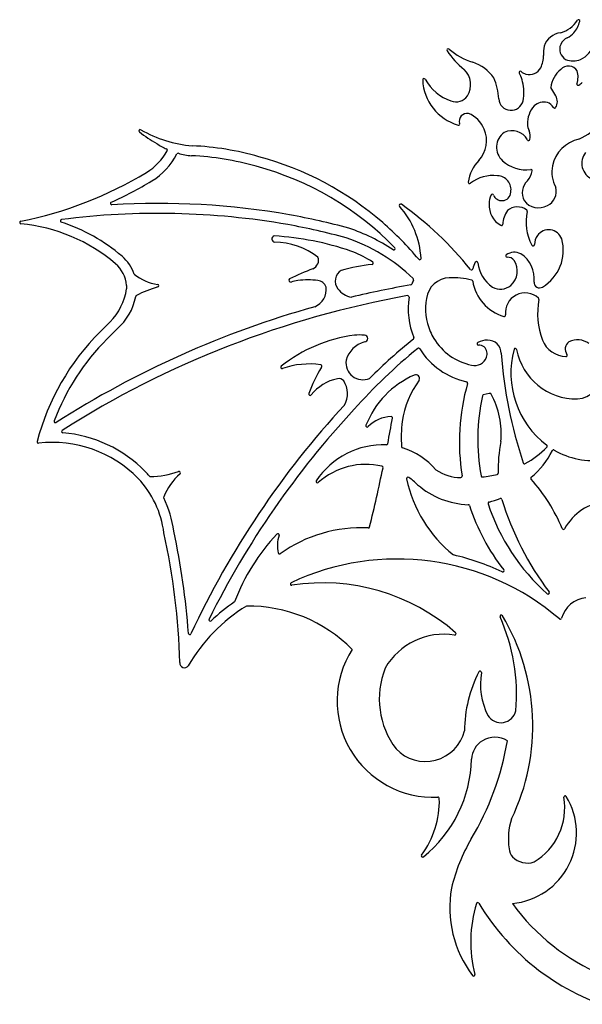
# Model space of a CAD drawing. Extents: x 0 to 16.8, y 0 to 18.
# Drawn here: x 0 to 6.7, y 6.1 to 17.8 of the extents above; entities that cross this region are included whole.
import ezdxf

# ---------------------------------------------------------------- set-up
doc = ezdxf.new("R2010")
doc.units = 0
doc.layers.add('WHITE', color=7, linetype='CONTINUOUS')

msp = doc.modelspace()

# ---------------------------------------------------------------- linework, layer by layer
at = {"layer": 'WHITE', "linetype": 'CONTINUOUS'}
for p, q in [((6.378882, 16.891037), (6.319507, 16.989995)), ((3.966278, 15.034578), (3.942761, 15.043427)), ((1.272632, 14.634787), (1.272632, 14.595203)), ((1.074715, 14.19937), (0.955965, 14.08062)), ((1.039948, 13.996665), (1.158888, 14.115605)), ((5.587215, 13.348328), (5.517602, 13.330925)), ((5.597638, 13.348328), (5.587215, 13.348328))]:
    msp.add_line(p, q, dxfattribs=at)
for centre, radius, start, end in [((6.347525, 17.971352), 0.340542, -74.547763, -31.876964), ((6.327933, 17.864617), 0.348192, -39.504166, -14.188491), ((6.650153, 17.783152), 0.015833, -14.188494, 148.123032), ((6.463989, 17.40809), 0.236435, 96.24819, 161.071426), ((6.424978, 17.789472), 0.225543, -65.802612, -40.457591), ((6.833042, 17.395966), 0.59932, 171.477191, 182.186701), ((6.567406, 17.44867), 0.140732, 156.592351, 240.277546), ((6.579913, 17.442089), 0.154826, 113.803864, 156.196136), ((6.542559, 17.604284), 0.308109, -64.38602, -18.881059), ((5.099368, 17.437377), 0.015833, 49.42606, 212.655922), ((5.810221, 17.892965), 0.86015, -147.34408, -127.18616), ((5.635432, 18.06339), 0.808336, -130.573944, -107.580498), ((5.931359, 17.365928), 0.302884, -27.196819, 1.356508), ((5.249166, 16.840795), 0.473826, 33.991992, 72.547026), ((6.529587, 17.121526), 0.12557, 31.916057, 136.662756), ((6.586694, 17.54049), 0.231827, -112.592636, -67.407364), ((5.10658, 17.023926), 0.259888, -30.75265, 45.002683), ((5.958756, 17.16935), 0.015833, 49.424174, 205.190343), ((6.143677, 17.25633), 0.220189, -154.809657, -150.664002), ((5.711158, 17.005703), 0.279731, 11.064989, 30.684304), ((6.07043, 17.299754), 0.155853, -130.575822, -107.302503), ((6.067429, 17.293068), 0.14858, -106.964725, -26.188927), ((6.666695, 16.941861), 0.350509, 130.672337, 172.106744), ((6.381353, 17.121398), 0.263358, -18.394138, 14.629077), ((4.811654, 17.0819), 0.015833, 29.034634, 182.502455), ((5.382243, 17.106837), 0.586967, -177.497546, -106.408485), ((5.316729, 17.362267), 0.56184, -150.965367, -109.194795), ((5.042932, 16.831479), 0.658868, 2.002196, 24.594944), ((5.454688, 16.936008), 0.545147, -10.789844, 13.081038), ((6.64628, 17.033299), 0.015833, 161.605862, 303.370997), ((6.335473, 17.505182), 0.580878, -56.629002, -51.692504), ((5.191382, 16.993294), 0.172193, -110.170653, -36.430858), ((6.272692, 16.821766), 0.126786, -33.438032, 33.117653), ((5.847302, 16.865371), 0.146309, -175.738068, -12.400695), ((6.364241, 16.560802), 0.321878, 138.92589, 181.107897), ((6.239725, 16.636207), 0.180204, 77.110375, 130.962112), ((6.250236, 16.703016), 0.11283, 26.600538, 74.744881), ((6.355693, 17.049247), 0.73676, -65.948479, -15.045723), ((5.325052, 16.590879), 0.093092, 80.836358, 197.037328), ((5.218619, 16.373314), 0.332378, 21.513422, 68.603325), ((6.36528, 16.760627), 0.015833, -153.399464, -33.438038), ((5.220907, 16.558965), 0.015833, -106.408487, 17.03733), ((6.250331, 16.56389), 0.208116, -177.435622, -154.675431), ((1.433773, 16.475232), 0.015833, 60.13364, 232.204645), ((2.538283, 17.899396), 1.818106, -127.795356, -119.949131), ((2.182488, 17.779059), 1.487676, -119.86636, -94.987975), ((5.207866, 16.358077), 0.348119, -42.652954, 23.197799), ((5.892527, 16.279327), 0.217383, 125.808559, 227.458519), ((5.85861, 16.268662), 0.208932, 28.272029, 116.513778), ((5.90998, 16.408349), 0.166134, -12.770868, 23.603472), ((2.135037, 17.097303), 0.923216, -123.117694, -114.78315), ((6.056563, 16.375124), 0.015833, -151.727969, -12.77087), ((6.749976, 15.965776), 0.4213, 102.893744, 167.106256), ((1.160438, 16.560239), 0.676937, -58.896741, -28.504724), ((1.160438, 16.560239), 0.795687, -58.895901, -26.947873), ((1.741402, 16.24474), 0.015833, -28.504726, 65.216848), ((1.883843, 16.192475), 0.015833, 74.484562, 153.052128), ((2.135037, 17.097303), 0.923216, -105.515438, -95.627432), ((1.894147, 12.836195), 3.464472, 74.046293, 87.369637), ((6.894314, 16.089687), 0.204534, 141.102276, 246.970211), ((1.894147, 12.836195), 3.345722, 74.030592, 87.424205), ((1.879105, 12.57444), 3.720724, 48.991257, 74.931532), ((5.805688, 15.797547), 0.471407, 136.472387, 171.783866), ((6.018458, 16.410908), 0.399494, -133.089404, -80.960707), ((-0.917834, 20.004093), 4.699293, -78.579074, -58.891109), ((1.879105, 12.57444), 3.601974, 44.149248, 74.946133), ((5.878153, 16.034058), 0.224075, -42.852415, -9.20706), ((6.083711, 16.000738), 0.015833, -9.20706, 99.039292), ((6.748949, 15.991119), 0.415366, 170.484265, 207.008059), ((-0.917834, 20.004093), 4.818043, -65.36872, -58.891109), ((5.35479, 15.862652), 0.015833, 171.78386, 307.922402), ((5.63699, 15.500443), 0.443331, 83.630376, 127.922401), ((5.681002, 15.774608), 0.166509, -10.900583, 88.2202), ((6.188247, 15.735309), 0.2066, 134.896218, 206.179137), ((5.624524, 15.704453), 0.015833, 21.226059, 155.418778), ((5.741317, 15.747352), 0.103277, -87.651607, -2.348392), ((6.198778, 15.753016), 0.186777, -64.249526, 15.361616), ((1.096815, 15.610058), 0.015833, 114.631276, 273.437391), ((1.646183, 6.463951), 9.146758, 80.141512, 93.437388), ((4.533655, 15.58715), 0.015833, 54.607188, 221.297546), ((2.18319, 12.278845), 4.074104, 38.672329, 54.607191), ((5.864529, 15.589792), 0.277707, 176.947902, 239.777037), ((5.840041, 15.605867), 0.252829, 155.418783, 180.291972), ((5.73635, 15.747886), 0.104131, -158.773939, -84.932009), ((6.176256, 15.777223), 0.218583, -142.501312, -61.688203), ((1.646183, 6.463951), 9.028008, 80.145897, 97.305209), ((3.747818, 14.896835), 1.030147, 3.318202, 41.297542), ((6.04974, 15.34942), 0.301509, 144.288709, 177.454584), ((5.923674, 15.38687), 0.18247, 52.695896, 130.601295), ((6.589152, 15.38687), 0.564009, 166.785745, 209.029885), ((6.024663, 15.519418), 0.015833, -13.214253, 52.695898), ((0.015833, 15.382332), 0.015833, 101.420923, 264.825042), ((-0.167021, 13.363321), 2.01144, 49.46694, 84.82504), ((0.500242, 15.402972), 0.015833, 97.305205, 251.884704), ((-0.167021, 13.363321), 2.13019, 49.457801, 71.8847), ((1.540239, 6.476323), 9.153327, 74.944582, 79.474863), ((1.774385, 12.460666), 3.875296, 39.879175, 48.926684), ((5.73271, 15.363514), 0.015833, -120.222962, -2.545414), ((1.540239, 6.476323), 9.034577, 74.968311, 79.470482), ((3.189598, 13.155108), 2.279797, 56.630997, 71.371247), ((6.29516, 15.133074), 0.164516, 19.293567, 144.530674), ((3.038844, 15.186871), 0.037801, 104.2917, 262.775243), ((2.818884, 11.749494), 3.480386, 71.160562, 86.530407), ((3.030349, 14.306212), 0.843167, 52.067268, 89.745748), ((3.189598, 13.155108), 2.161047, 46.257643, 71.274029), ((6.340015, 15.109933), 0.214595, 146.448596, 177.282244), ((5.962773, 15.050896), 0.506416, -59.401494, 15.641124), ((3.380919, 13.623689), 1.527499, 57.49311, 67.467105), ((4.452261, 15.072294), 0.015833, -123.369002, 44.149249), ((5.887269, 14.86063), 0.168326, 63.164456, 124.678612), ((5.772319, 14.715491), 0.351684, -6.714759, 57.117006), ((6.109846, 15.120859), 0.015833, -150.970117, -2.717758), ((0.88612, 14.598558), 0.506957, 19.516888, 49.163581), ((3.452579, 14.931662), 0.103928, -22.387829, 22.387829), ((4.193651, 14.899653), 0.014685, -86.562758, 56.299828), ((4.760431, 14.955544), 0.015833, -140.120825, 3.318202), ((5.704623, 14.756891), 0.321504, 151.737692, 166.698047), ((5.435392, 14.901629), 0.015833, 6.372713, 151.737691), ((5.84855, 14.947773), 0.399893, -173.627289, -123.678102), ((5.800505, 14.986034), 0.015833, 124.678612, 271.91075), ((5.804418, 14.868748), 0.101518, 38.296806, 91.910749), ((5.695176, 14.805774), 0.227016, -48.867891, 33.678604), ((0.88612, 14.598558), 0.388207, 5.35478, 49.120936), ((5.034232, 10.84522), 4.276312, 111.178645, 115.218536), ((3.436609, 14.944768), 0.123833, -64.818389, -25.181611), ((3.901206, 14.686741), 0.147009, 120.87901, 218.511297), ((4.561239, 12.029545), 2.8789, 97.318091, 104.801631), ((5.376337, 14.834507), 0.015833, -141.327671, -13.301955), ((1.720425, 15.203554), 0.562893, -129.29361, -98.033998), ((3.226155, 14.696184), 0.022585, 128.113519, 285.016584), ((3.407794, 14.139449), 0.563065, 99.880756, 108.191731), ((3.429924, 13.338634), 1.36072, 84.993429, 95.006571), ((3.527849, 14.566699), 0.129153, 21.959303, 80.721081), ((5.152709, 14.47261), 0.51732, 154.167095, 159.967653), ((4.672835, 14.704931), 0.015833, -25.832902, 46.257648), ((5.120633, 14.443898), 0.28113, 91.536145, 172.81736), ((5.162412, 13.912449), 0.813974, 74.532678, 93.473399), ((5.375267, 14.681683), 0.015833, 9.65829, 74.532679), ((5.913778, 14.773328), 0.53042, -170.341707, -106.740987), ((6.186012, 14.669588), 0.064599, 175.754414, 302.318074), ((0.569765, 14.699241), 0.710525, -44.710381, -8.419721), ((2.029755, 13.264544), 1.404773, 105.942992, 117.131504), ((1.639542, 14.630507), 0.015833, -74.057006, 81.966), ((3.422519, 14.5887), 0.226644, -66.715096, 6.662362), ((3.987789, 14.737444), 0.246741, -144.796875, -99.235179), ((6.626761, 3.296787), 11.513041, 99.86368, 103.453455), ((4.651812, 14.655243), 0.015833, -80.136321, -20.032354), ((5.721906, 14.776107), 0.18709, -120.554086, -49.057056), ((6.015593, 14.308428), 0.235755, 47.628987, 186.361657), ((6.626761, 3.296787), 11.394291, 100.168951, 122.491881), ((0.721171, 14.623405), 0.670416, -49.239056, -10.304625), ((1.396351, 14.500648), 0.015833, 117.131503, 169.695377), ((4.617879, 14.496505), 0.015833, -8.825894, 100.168949), ((5.517238, 14.356861), 0.894302, 171.174108, 202.558177), ((5.517238, 14.356861), 0.68649, 169.747343, 203.31837), ((7.090757, 14.300258), 0.926696, 169.568869, 200.108412), ((6.163804, 14.470906), 0.015833, -10.431134, 47.628985), ((6.626761, 3.296787), 11.513041, 105.695944, 122.542638), ((5.765553, 14.280551), 0.015833, -106.740985, 6.361659), ((2.992758, 12.045168), 2.879512, 135.018864, 165.330501), ((5.494105, 14.34497), 0.660542, -156.834546, -148.755872), ((2.992758, 12.045168), 2.760762, 135.019265, 159.297843), ((4.216642, 12.279578), 1.776743, 97.520836, 128.422373), ((4.191984, 13.655019), 0.319538, 106.199079, 163.80092), ((4.043465, 13.462511), 0.581565, 84.140165, 95.859835), ((4.102167, 14.001453), 0.039589, -89.025372, 89.025372), ((8.80283, 8.877778), 6.567546, 128.810311, 134.941751), ((4.676736, 14.007713), 0.015833, -51.18969, 22.558176), ((5.517238, 14.356861), 0.68649, -148.908787, -101.736811), ((5.556444, 13.779268), 0.202692, 86.894852, 121.320367), ((5.575288, 13.82742), 0.154442, -0.783693, 92.918692), ((6.518202, 14.110129), 0.324193, -156.654878, -93.251216), ((6.596769, 13.875469), 0.104937, 124.577364, 217.310863), ((6.639476, 13.754109), 0.231564, 54.26603, 116.206687), ((8.80283, 8.877778), 6.448796, 129.080912, 138.394846), ((4.747379, 13.871407), 0.015833, 32.234515, 129.080918), ((5.517238, 14.356861), 0.894302, -147.765485, -102.817465), ((5.459311, 13.938896), 0.015833, 121.320367, 267.303486), ((5.451466, 13.772331), 0.150917, 59.597637, 87.303487), ((5.441332, 13.817481), 0.121289, -18.364484, 44.50087), ((6.926901, 13.592391), 1.081133, 164.963429, 232.756051), ((5.898076, 13.868768), 0.015833, 10.698495, 164.963425), ((6.626091, 14.006308), 0.72506, -169.301508, -89.082909), ((4.083902, 13.71146), 0.201442, 170.657351, 293.305007), ((5.416284, 13.827972), 0.148381, -105.114369, -19.161879), ((11.149254, 14.241359), 5.435485, -175.610085, -161.537338), ((6.500713, 13.802266), 0.015833, -93.251219, 37.310861), ((3.122318, 13.659165), 0.015833, 128.422376, 289.411962), ((3.445733, 12.74139), 0.957258, 81.783781, 109.411968), ((5.072935, 12.755819), 1.734611, 148.639892, 160.121089), ((3.578109, 13.670941), 0.018421, -42.328022, 76.100422), ((3.894862, 12.989111), 0.545774, 101.933238, 141.298874), ((3.796071, 13.445543), 0.078812, 40.695698, 100.275868), ((3.633101, 13.345821), 0.269147, -30.359593, 34.155646), ((5.12533, 12.5773), 1.077691, 113.442697, 158.705658), ((5.612695, 12.863703), 1.07116, 143.112487, 171.942194), ((4.714343, 13.524415), 0.04525, -23.100102, 113.100102), ((6.610721, 13.602996), 0.322784, -85.206258, -3.04883), ((7.704235, 12.775071), 2.471932, 163.793553, 189.539905), ((5.315328, 13.469404), 0.015833, -16.206447, 77.182536), ((3.456574, 13.340261), 0.015833, 160.121083, 321.298874), ((7.915288, 12.802713), 2.463999, 167.907889, 190.207249), ((5.521442, 13.315565), 0.015833, 104.036242, 167.907889), ((5.597638, 13.332495), 0.015833, 28.496148, 90), ((4.748256, 12.871392), 0.982304, -5.668338, 28.496148), ((11.727391, 5.963057), 10.692377, 137.332145, 154.987022), ((11.727391, 5.963057), 10.573627, 137.107466, 153.640163), ((0.425067, 13.015528), 0.015833, 159.297842, 302.542636), ((4.430628, 12.675655), 0.395685, 91.531945, 135.72766), ((-14.39433, 16.331219), 19.113686, -10.801759, -9.876768), ((4.420473, 13.055371), 0.015833, -9.876763, 91.531945), ((0.51448, 12.894147), 0.015833, 122.491883, 265.450715), ((4.135968, 12.962924), 0.015833, 158.705659, 315.727661), ((6.334226, 12.815238), 1.793148, 173.640794, 183.261684), ((0.39105, 11.342877), 1.540339, 44.22974, 85.450716), ((0.222428, 12.770375), 0.015833, 165.330499, 276.736824), ((0.39105, 11.342877), 1.421589, 44.258261, 96.73682), ((4.331771, 11.7731), 0.963698, 88.047918, 146.349786), ((4.365137, 12.752062), 0.015833, -91.952081, -10.801758), ((4.55979, 12.714115), 0.015833, -176.738314, -107.57182), ((4.288037, 11.855976), 0.884307, 41.152837, 72.428177), ((7.34079, 12.455617), 1.646189, 168.83523, 182.022958), ((5.406269, 13.578401), 1.229233, -60.240615, -45.084481), ((5.436992, 13.12251), 1.011024, -49.878705, -26.830332), ((6.263006, 12.719134), 0.015833, -45.084481, 52.75605), ((6.353306, 12.659038), 0.015833, 59.754137, 153.169667), ((6.824194, 13.466618), 0.919005, -120.245863, -81.953088), ((4.120622, 11.650612), 0.852208, 77.038015, 131.738933), ((-14.39433, 16.331219), 19.113686, -13.84635, -11.677766), ((4.308224, 12.465674), 0.015833, -11.677769, 77.038015), ((5.238639, 12.837186), 0.490415, -125.495982, -88.52266), ((6.00855, 12.525028), 0.015833, -161.537336, -60.240618), ((0.575584, 11.543514), 1.149499, 7.178974, 43.515005), ((0.575584, 11.543514), 1.268249, 40.331276, 43.549959), ((1.55446, 12.37458), 0.015833, -139.668723, -89.778059), ((1.550632, 13.362804), 1.004065, -89.778061, -70.141461), ((2.421174, 11.824363), 0.765273, 132.140495, 157.627759), ((1.897091, 12.403555), 0.015833, -47.859506, 109.858542), ((4.62048, 12.334463), 0.015833, 55.33902, 191.857638), ((6.152221, 12.656068), 1.580972, -168.142359, -128.805963), ((4.156191, 11.662968), 0.832209, 45.819704, 55.339014), ((5.250875, 12.362762), 0.015833, -88.522658, 9.539904), ((5.505869, 12.368875), 0.015833, -169.792755, -84.016312), ((5.340554, 13.946063), 1.601661, -84.016313, -77.647441), ((5.679804, 12.396948), 0.015833, -77.647439, 2.022959), ((6.098707, 12.33729), 0.015833, 130.121294, 221.651922), ((4.521378, 10.934314), 2.095164, 22.527401, 41.651926), ((3.542734, 12.298332), 0.015833, 146.349786, 311.738935), ((5.375268, 12.999539), 0.977586, -130.824725, -92.14619), ((1.728145, 12.109617), 0.015833, 157.62776, 206.15887), ((0.575584, 11.543514), 1.268249, 7.426496, 26.15887), ((5.32647, 13.086974), 1.064941, -75.919839, -68.486627), ((5.72281, 12.081495), 0.015833, 17.17633, 111.513373), ((9.195336, 13.15485), 3.618795, -162.823665, -143.124765), ((5.338065, 12.006816), 0.015833, 17.987721, 87.853812), ((7.704235, 12.775071), 2.471932, -162.012282, -141.827743), ((5.5894, 12.03867), 0.015833, 104.080161, 198.185104), ((7.915288, 12.802713), 2.463999, -161.814901, -131.664207), ((7.046752, 11.429084), 0.639717, 96.613166, 151.380144), ((4.059844, 10.100136), 1.647139, 86.941993, 125.622235), ((4.148558, 11.76074), 0.015833, -93.058007, -13.846352), ((6.471299, 11.74309), 0.015833, -157.4726, -28.619854), ((-6.442718, 9.900228), 8.352186, 1.659318, 12.353845), ((-6.442718, 9.900228), 8.470936, 3.989887, 12.318314), ((4.815969, 10.015738), 2.413146, 136.669332, 159.385805), ((3.072151, 11.660793), 0.015833, -19.340113, 136.669335), ((3.437316, 11.532627), 0.37117, 160.65989, 193.127367), ((3.091265, 11.451924), 0.015833, -166.872633, -54.377762), ((4.493404, 8.407523), 2.968168, 49.454658, 115.18678), ((4.479991, 8.516269), 2.986576, 65.008444, 76.810416), ((5.748463, 11.237563), 0.015833, -114.991558, 38.172261), ((3.236977, 11.079166), 0.015833, 115.18678, 278.814289), ((3.607043, 8.692621), 2.399233, 48.778515, 98.814287), ((6.287836, 10.973802), 0.015833, -131.664207, 36.875237), ((6.771741, 10.577982), 0.336393, 95.671265, 164.00452), ((3.783017, 9.066776), 2.057749, 121.834161, 149.779698), ((3.783017, 9.066776), 2.176499, 124.273603, 133.736546), ((2.718766, 9.072079), 1.743045, 44.724279, 90.694733), ((5.731189, 10.692338), 0.015833, 30.876461, 204.03847), ((3.654435, 9.766037), 2.258137, -5.028198, 24.038469), ((3.552873, 9.389858), 2.553847, -25.739333, 30.876458), ((2.267363, 10.650794), 0.015833, 153.640166, 313.736547), ((6.433152, 10.675041), 0.015833, -130.545339, -15.995482), ((2.023482, 10.490741), 0.015833, -176.010112, -25.012983), ((5.047841, 9.673407), 0.806406, 80.917548, 149.999709), ((5.177636, 10.485337), 0.015833, -99.082456, 48.778518), ((4.924443, 9.683277), 1.146403, 147.534799, 272.652384), ((1.960958, 10.136072), 0.05532, 173.766538, 322.630643), ((5.278094, 9.71077), 0.998086, 158.497316, 216.798679), ((6.831384, 9.327671), 1.537086, 152.70188, 179.963825), ((5.47955, 10.025348), 0.015833, -9.959463, 152.701879), ((6.293314, 9.882453), 0.810381, 170.040538, 207.154074), ((5.726878, 9.607202), 0.181267, -148.543332, -12.450888), ((4.826863, 9.446533), 0.482073, -136.206951, -14.15538), ((2.416428, 9.794217), 3.438172, -30.656697, -9.751584), ((5.656316, 8.973829), 0.28044, 121.917318, 176.199876), ((5.656486, 8.963075), 0.289711, 59.178594, 120.821406), ((3.835063, 9.025918), 1.541793, -51.014142, -1.245093), ((3.915445, 8.491714), 1.079055, -36.543097, 1.647702), ((4.978227, 8.522286), 0.015833, 1.647704, 92.652384), ((5.783485, 8.111831), 0.843424, -84.501728, 31.127732), ((5.733693, 8.412463), 0.752984, -58.992772, 9.522463), ((6.491917, 8.539652), 0.015833, 31.127732, 189.522464), ((6.578019, 8.043601), 0.762519, 161.87768, 188.916714), ((7.116194, 7.001977), 2.028496, 149.184761, 167.056897), ((6.022694, 7.947208), 0.199175, -173.717523, -142.679658), ((4.795088, 7.839787), 0.015833, 143.456901, 308.985857), ((6.042424, 8.011176), 0.256614, -133.958374, -72.03086), ((6.462956, 7.222791), 1.344162, 169.99466, 216.997262), ((6.914932, 6.817231), 1.547443, 162.906968, 194.590248), ((5.450975, 7.267408), 0.015833, 31.00744, 162.906969), ((7.903887, 8.7417), 2.84604, -148.99256, -105.765154), ((7.903887, 8.7417), 2.513781, -144.229295, -81.306738), ((5.402067, 6.423434), 0.015833, -143.002738, 14.590255)]:
    msp.add_arc(centre, radius, start, end, dxfattribs=at)

doc.saveas('drawing.dxf')
